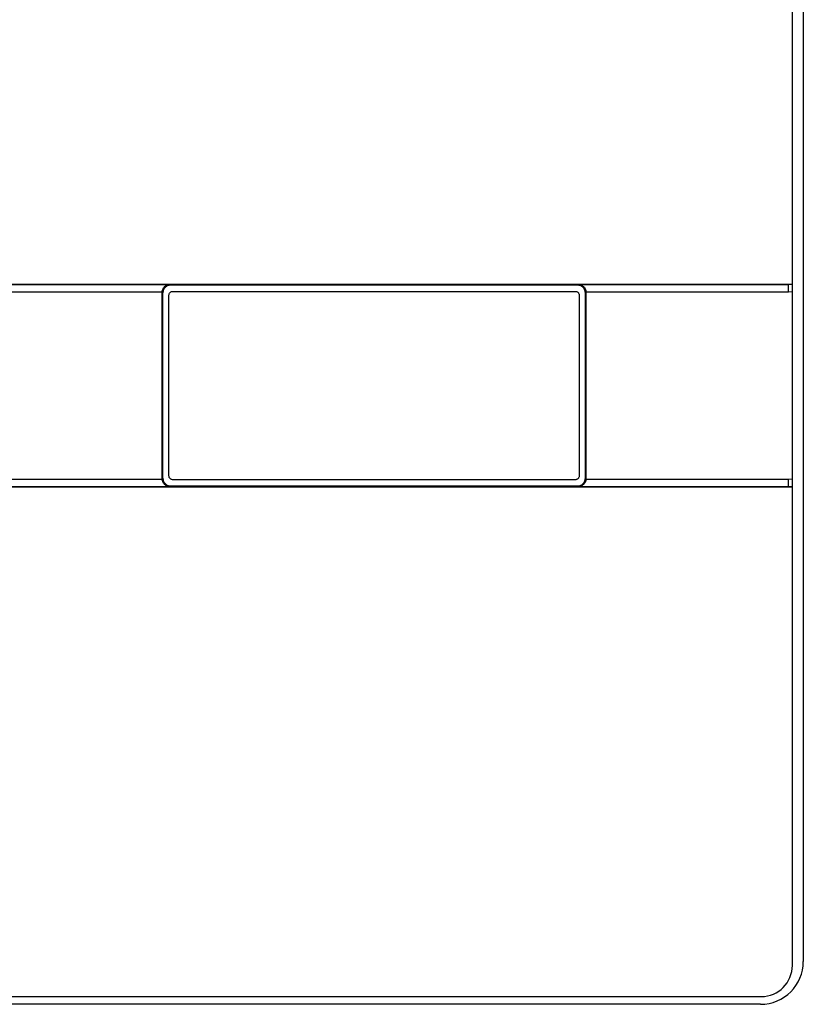
# Model space of a CAD drawing. Extents: x 17 to 1054, y 360 to 1260.
# Drawn here: x 134 to 234, y 817 to 943 of the extents above; entities that cross this region are included whole.
import ezdxf

# ---------------------------------------------------------------- set-up
doc = ezdxf.new("R2010")
doc.units = 0
doc.header["$MEASUREMENT"] = 0
doc.layers.add('10', color=4, linetype='CONTINUOUS')

msp = doc.modelspace()

# ---------------------------------------------------------------- linework, layer by layer
at = {"layer": '10'}
for p, q in [((234.34, 1050), (234.34, 822)), ((232.94, 821.5), (232.94, 1049.5)), ((90.94, 909), (232.94, 909)), ((91.44, 908.97), (152.97, 908.97)), ((205.34, 908.9), (153.05, 908.9)), ((205.42, 908.97), (232.44, 908.97)), ((232.44, 908.97), (232.94, 909)), ((232.44, 908.03), (232.44, 908.97)), ((91.44, 908.03), (151.97, 908.03)), ((151.94, 908), (151.94, 884)), ((151.94, 908), (151.94, 908)), ((152.05, 884.1), (152.05, 907.9)), ((152.84, 884.39), (152.84, 907.61)), ((153.34, 908.1), (205.05, 908.1)), ((205.55, 907.61), (205.55, 884.39)), ((206.34, 884.1), (206.34, 907.9)), ((206.41, 908.03), (232.44, 908.03)), ((206.44, 884), (206.44, 908)), ((206.44, 908), (206.44, 908)), ((232.94, 908), (232.44, 908.03)), ((90.94, 883), (232.94, 883)), ((91.44, 883.97), (151.97, 883.97)), ((91.44, 883.03), (152.97, 883.03)), ((151.94, 884), (151.94, 884)), ((152.97, 883.03), (153.05, 883.1)), ((153.05, 883.1), (205.34, 883.1)), ((205.05, 883.9), (153.34, 883.9)), ((205.42, 883.03), (205.34, 883.1)), ((205.42, 883.03), (232.44, 883.03)), ((206.41, 883.97), (232.44, 883.97)), ((206.44, 884), (206.44, 884)), ((232.44, 883.97), (232.94, 884)), ((232.44, 883.03), (232.44, 883.97)), ((232.94, 883), (232.44, 883.03)), ((94.94, 817.5), (228.94, 817.5)), ((228.84, 816.5), (94.84, 816.5))]:
    msp.add_line(p, q, dxfattribs=at)
for centre, radius in [((228.84, 822), 5.5), ((228.94, 821.5), 4)]:
    msp.add_arc(centre, radius, 270, 0, dxfattribs=at)
for points, knots in [([(151.97, 908.03), (151.98, 908.1), (151.99, 908.24), (152.08, 908.44), (152.2, 908.63), (152.36, 908.78), (152.54, 908.89), (152.75, 908.96), (152.89, 908.97), (152.97, 908.97)], [0, 0, 0, 0, 0.216424, 0.433456, 0.648746, 0.865925, 1.081238, 1.29831, 1.514798, 1.514798, 1.514798, 1.514798]), ([(153.05, 908.9), (152.97, 908.89), (152.82, 908.88), (152.61, 908.8), (152.42, 908.68), (152.26, 908.52), (152.14, 908.33), (152.06, 908.12), (152.05, 907.97), (152.05, 907.9)], [0, 0, 0, 0, 0.223707, 0.448076, 0.670515, 0.895032, 1.117471, 1.34184, 1.565547, 1.565547, 1.565547, 1.565547]), ([(206.34, 907.9), (206.33, 907.97), (206.32, 908.12), (206.25, 908.33), (206.13, 908.52), (205.97, 908.68), (205.78, 908.8), (205.56, 908.88), (205.41, 908.89), (205.34, 908.9)], [0, 0, 0, 0, 0.223707, 0.448076, 0.670515, 0.895032, 1.117471, 1.34184, 1.565547, 1.565547, 1.565547, 1.565547]), ([(205.42, 908.97), (205.49, 908.97), (205.63, 908.96), (205.84, 908.89), (206.03, 908.78), (206.19, 908.63), (206.31, 908.44), (206.39, 908.24), (206.41, 908.1), (206.41, 908.03)], [0, 0, 0, 0, 0.216488, 0.433561, 0.648873, 0.866052, 1.081342, 1.298374, 1.514798, 1.514798, 1.514798, 1.514798]), ([(151.94, 908), (151.95, 908), (151.95, 908.01), (151.96, 908.02), (151.97, 908.02), (151.97, 908.03)], [0, 0, 0, 0, 0.01214265, 0.02448563, 0.03702391, 0.03702391, 0.03702391, 0.03702391]), ([(152.84, 907.61), (152.84, 907.65), (152.85, 907.74), (152.9, 907.86), (152.98, 907.96), (153.08, 908.04), (153.21, 908.09), (153.29, 908.1), (153.34, 908.1)], [0, 0, 0, 0, 0.1305059, 0.260828, 0.3910901, 0.5213523, 0.6516744, 0.7821803, 0.7821803, 0.7821803, 0.7821803]), ([(205.05, 908.1), (205.09, 908.1), (205.18, 908.09), (205.3, 908.04), (205.41, 907.96), (205.48, 907.86), (205.54, 907.74), (205.54, 907.65), (205.55, 907.61)], [0, 0, 0, 0, 0.1305059, 0.260828, 0.3910901, 0.5213523, 0.6516744, 0.7821803, 0.7821803, 0.7821803, 0.7821803]), ([(206.41, 908.03), (206.42, 908.02), (206.42, 908.02), (206.43, 908.01), (206.44, 908), (206.44, 908)], [0, 0, 0, 0, 0.01253828, 0.02488126, 0.03702391, 0.03702391, 0.03702391, 0.03702391]), ([(153.34, 883.9), (153.29, 883.9), (153.21, 883.91), (153.08, 883.96), (152.98, 884.04), (152.9, 884.14), (152.85, 884.26), (152.84, 884.35), (152.84, 884.39)], [0, 0, 0, 0, 0.1305059, 0.260828, 0.3910901, 0.5213523, 0.6516744, 0.7821803, 0.7821803, 0.7821803, 0.7821803]), ([(205.55, 884.39), (205.54, 884.35), (205.54, 884.26), (205.48, 884.14), (205.41, 884.04), (205.3, 883.96), (205.18, 883.91), (205.09, 883.9), (205.05, 883.9)], [0, 0, 0, 0, 0.1305059, 0.260828, 0.3910901, 0.5213523, 0.6516744, 0.7821803, 0.7821803, 0.7821803, 0.7821803]), ([(151.97, 883.97), (151.97, 883.98), (151.96, 883.98), (151.95, 883.99), (151.95, 884), (151.94, 884)], [0, 0, 0, 0, 0.01253828, 0.02488126, 0.03702391, 0.03702391, 0.03702391, 0.03702391]), ([(152.97, 883.03), (152.89, 883.03), (152.75, 883.04), (152.54, 883.11), (152.36, 883.22), (152.2, 883.37), (152.08, 883.56), (151.99, 883.76), (151.98, 883.9), (151.97, 883.97)], [0, 0, 0, 0, 0.216488, 0.433561, 0.648873, 0.866052, 1.081342, 1.298374, 1.514798, 1.514798, 1.514798, 1.514798]), ([(152.05, 884.1), (152.05, 884.03), (152.06, 883.88), (152.14, 883.67), (152.26, 883.48), (152.42, 883.32), (152.61, 883.2), (152.82, 883.12), (152.97, 883.11), (153.05, 883.1)], [0, 0, 0, 0, 0.223707, 0.448076, 0.670515, 0.895032, 1.117471, 1.34184, 1.565547, 1.565547, 1.565547, 1.565547]), ([(205.34, 883.1), (205.41, 883.11), (205.56, 883.12), (205.78, 883.2), (205.97, 883.32), (206.13, 883.48), (206.25, 883.67), (206.32, 883.88), (206.33, 884.03), (206.34, 884.1)], [0, 0, 0, 0, 0.223707, 0.448076, 0.670515, 0.895032, 1.117471, 1.34184, 1.565547, 1.565547, 1.565547, 1.565547]), ([(206.41, 883.97), (206.41, 883.9), (206.39, 883.76), (206.31, 883.56), (206.19, 883.37), (206.03, 883.22), (205.84, 883.11), (205.63, 883.04), (205.49, 883.03), (205.42, 883.03)], [0, 0, 0, 0, 0.216424, 0.433456, 0.648746, 0.865925, 1.081238, 1.29831, 1.514798, 1.514798, 1.514798, 1.514798]), ([(206.44, 884), (206.44, 884), (206.43, 883.99), (206.42, 883.98), (206.42, 883.98), (206.41, 883.97)], [0, 0, 0, 0, 0.01214265, 0.02448563, 0.03702391, 0.03702391, 0.03702391, 0.03702391])]:
    msp.add_open_spline(points, degree=3, knots=knots, dxfattribs=at)

doc.saveas('drawing.dxf')
